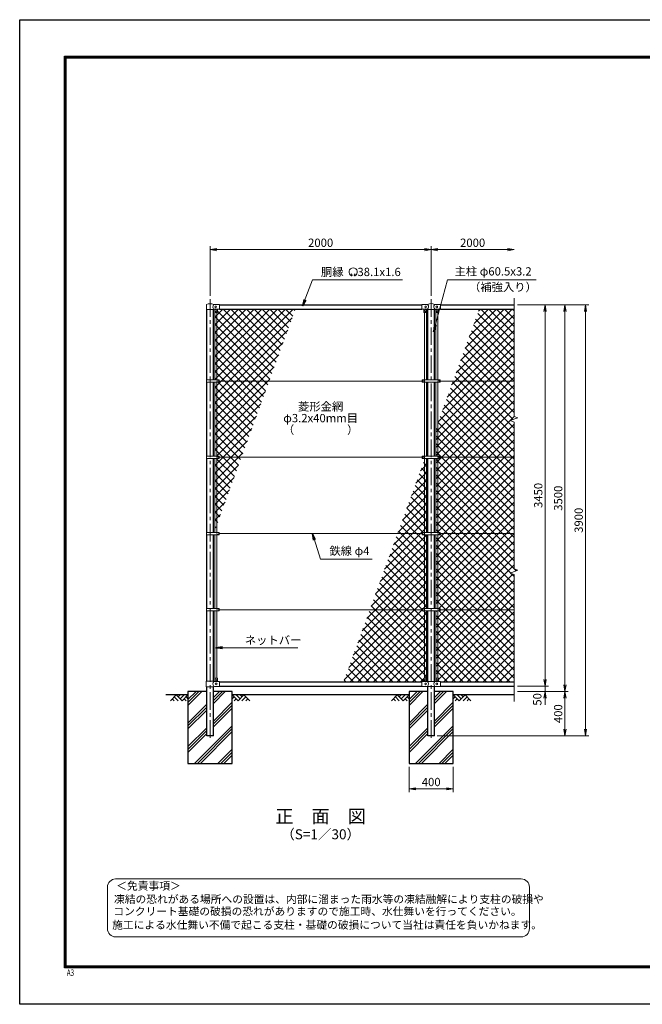
# Model space of a CAD drawing. Units: millimetres. Extents: x 0 to 12600, y 0 to 8910.
# Drawn here: x 0 to 5632, y 0 to 8910 of the extents above; entities that cross this region are included whole.
import ezdxf
from ezdxf.enums import TextEntityAlignment as Align

# ---------------------------------------------------------------- set-up
doc = ezdxf.new("R2010")
doc.units = ezdxf.units.MM
doc.header["$LTSCALE"] = 5
doc.header["$MEASUREMENT"] = 0
doc.header["$PDMODE"] = 35
doc.linetypes.add('CENTER', pattern=[50.8, 31.75, -6.35, 6.35, -6.35])
doc.layers.get('Defpoints').update_dxf_attribs({"color": 8})
for name, color, linetype in [('D-BGD', 7, 'Continuous'), ('D-STR1', 1, 'Continuous'), ('D-STR4', 7, 'Continuous'), ('D-TTL', 2, 'Continuous')]:
    doc.layers.add(name, color=color, linetype=linetype)
for name, color, linetype, lineweight in [('D-BMK', 2, 'CENTER', 13), ('D-DCR-HCH', 7, 'Continuous', 13), ('D-STR-DIM', 7, 'Continuous', 13), ('D-STR-TXT', 7, 'Continuous', 13), ('D-STR2', 7, 'Continuous', 13), ('D-STR3', 3, 'Continuous', 13), ('D-TTL-TXT', 7, 'Continuous', 13)]:
    doc.layers.add(name, color=color, linetype=linetype, lineweight=lineweight)
doc.styles.add('ROMANSE', font='Romans.shx', dxfattribs={"width": 0.7, "bigfont": 'EXTFONT.SHX'})
doc.styles.add('ゴシック', font='txt')
doc.dimstyles.new('STYLE', dxfattribs={"dimscale": 30, "dimtxt": 2.5, "dimasz": 2, "dimexe": 1, "dimexo": 1, "dimgap": 0.8, "dimtad": 1, "dimdsep": 46, "dimtxsty": 'ゴシック', "dimblk": 'OPEN', "dimcen": 1e-08, "dimclrd": 256, "dimclre": 256, "dimclrt": 256, "dimadec": 0, "dimazin": 2, "dimtfac": 1, "dimtmove": 2, "dimatfit": 3, "dimldrblk": 'OPEN', "dimfxl": 1, "dimtolj": 1, "dimtzin": 0, "dimlwd": -1, "dimlwe": -1, "dimarcsym": 0})
pattern_1 = [(45, (0, -8910), (-35.35534, 35.35534), []), (135, (0, -8910), (-35.35534, -35.35534), [])]

# ---------------------------------------------------------------- blocks, each defined once
blk = doc.blocks.new('_Open')
at = {"color": 0, "linetype": 'ByBlock', "lineweight": -2}
for p, q in [((-1, 0.17), (0, 0)), ((-1, -0.17), (0, 0)), ((0, 0), (-1, 0))]:
    blk.add_line(p, q, dxfattribs=at)
blk = doc.blocks.new('*D8')
at = {"layer": 'D-STR-DIM'}
for p, q in [((4502.5, 6330), (4782.5, 6330)), ((4752.5, 6270), (4752.5, 2940)), ((4502.5, 2880), (4782.5, 2880))]:
    blk.add_line(p, q, dxfattribs=at)
at = {"layer": 'Defpoints', "color": 0}
for p in [(4472.5, 6330), (4472.5, 2880), (4752.5, 2880)]:
    blk.add_point(p, dxfattribs=at)
at = {"layer": 'D-STR-DIM', "xscale": 60, "yscale": 60, "zscale": 60}
for p, rotation in [((4752.5, 6330), 90), ((4752.5, 2880), 270)]:
    blk.add_blockref('_Open', p, dxfattribs=dict(at, rotation=rotation))
at = {"layer": 'D-STR-DIM', "insert": (4691, 4605), "char_height": 75, "attachment_point": 5, "rotation": 90, "style": 'ゴシック'}
blk.add_mtext('\\A1;3450', dxfattribs=at)
blk = doc.blocks.new('*D9')
at = {"layer": 'D-STR-DIM'}
for p, q in [((4752.5, 2940), (4752.5, 3000)), ((4502.5, 2880), (4782.5, 2880)), ((4752.5, 2880), (4752.5, 2830)), ((4502.5, 2830), (4782.5, 2830)), ((4752.5, 2770), (4752.5, 2710))]:
    blk.add_line(p, q, dxfattribs=at)
at = {"layer": 'Defpoints', "color": 0}
for p in [(4472.5, 2880), (4472.5, 2830), (4752.5, 2830)]:
    blk.add_point(p, dxfattribs=at)
at = {"layer": 'D-STR-DIM', "xscale": 60, "yscale": 60, "zscale": 60}
for p, rotation in [((4752.5, 2880), 270), ((4752.5, 2830), 90)]:
    blk.add_blockref('_Open', p, dxfattribs=dict(at, rotation=rotation))
at = {"layer": 'D-STR-DIM', "insert": (4682.5, 2759.1), "char_height": 75, "attachment_point": 5, "rotation": 90, "style": 'ゴシック'}
blk.add_mtext('\\A1;50', dxfattribs=at)
blk = doc.blocks.new('*D10')
at = {"layer": 'D-STR-DIM'}
for p, q in [((4502.5, 6330), (4962.7, 6330)), ((4932.7, 6270), (4932.7, 2890)), ((4502.5, 2830), (4962.7, 2830))]:
    blk.add_line(p, q, dxfattribs=at)
at = {"layer": 'Defpoints', "color": 0}
for p in [(4472.5, 6330), (4472.5, 2830), (4932.7, 2830)]:
    blk.add_point(p, dxfattribs=at)
at = {"layer": 'D-STR-DIM', "xscale": 60, "yscale": 60, "zscale": 60}
for p, rotation in [((4932.7, 6330), 90), ((4932.7, 2830), 270)]:
    blk.add_blockref('_Open', p, dxfattribs=dict(at, rotation=rotation))
at = {"layer": 'D-STR-DIM', "insert": (4871.2, 4580), "char_height": 75, "attachment_point": 5, "rotation": 90, "style": 'ゴシック'}
blk.add_mtext('\\A1;3500', dxfattribs=at)
blk = doc.blocks.new('*D11')
at = {"layer": 'D-STR-DIM'}
for p, q in [((4502.5, 6330), (5148.5, 6330)), ((5118.5, 6270), (5118.5, 2490)), ((3777.9, 2430), (5148.5, 2430))]:
    blk.add_line(p, q, dxfattribs=at)
at = {"layer": 'Defpoints', "color": 0}
for p in [(4472.5, 6330), (3747.9, 2430), (5118.5, 2430)]:
    blk.add_point(p, dxfattribs=at)
at = {"layer": 'D-STR-DIM', "xscale": 60, "yscale": 60, "zscale": 60}
for p, rotation in [((5118.5, 6330), 90), ((5118.5, 2430), 270)]:
    blk.add_blockref('_Open', p, dxfattribs=dict(at, rotation=rotation))
at = {"layer": 'D-STR-DIM', "insert": (5057, 4380), "char_height": 75, "attachment_point": 5, "rotation": 90, "style": 'ゴシック'}
blk.add_mtext('\\A1;3900', dxfattribs=at)
blk = doc.blocks.new('*D12')
at = {"layer": 'D-STR-DIM'}
for p, q in [((4502.5, 2830), (4962.7, 2830)), ((4932.7, 2770), (4932.7, 2490)), ((3777.9, 2430), (4962.7, 2430))]:
    blk.add_line(p, q, dxfattribs=at)
at = {"layer": 'Defpoints', "color": 0}
for p in [(4472.5, 2830), (3747.9, 2430), (4932.7, 2430)]:
    blk.add_point(p, dxfattribs=at)
at = {"layer": 'D-STR-DIM', "xscale": 60, "yscale": 60, "zscale": 60}
for p, rotation in [((4932.7, 2830), 90), ((4932.7, 2430), 270)]:
    blk.add_blockref('_Open', p, dxfattribs=dict(at, rotation=rotation))
at = {"layer": 'D-STR-DIM', "insert": (4871.2, 2630), "char_height": 75, "attachment_point": 5, "rotation": 90, "style": 'ゴシック'}
blk.add_mtext('\\A1;400', dxfattribs=at)
blk = doc.blocks.new('*D13')
at = {"layer": 'D-STR-DIM'}
for p, q in [((1722.5, 6410), (1722.5, 6860)), ((1782.5, 6830), (3662.5, 6830)), ((3722.5, 6410), (3722.5, 6860))]:
    blk.add_line(p, q, dxfattribs=at)
at = {"layer": 'Defpoints', "color": 0}
for p in [(3722.5, 6830), (1722.5, 6380), (3722.5, 6380)]:
    blk.add_point(p, dxfattribs=at)
at = {"layer": 'D-STR-DIM', "xscale": 60, "yscale": 60, "zscale": 60, "rotation": 180}
blk.add_blockref('_Open', (1722.5, 6830), dxfattribs=at)
at = {"layer": 'D-STR-DIM', "xscale": 60, "yscale": 60, "zscale": 60}
blk.add_blockref('_Open', (3722.5, 6830), dxfattribs=at)
at = {"layer": 'D-STR-DIM', "insert": (2722.5, 6891.5), "char_height": 75, "attachment_point": 5, "style": 'ゴシック'}
blk.add_mtext('\\A1;2000', dxfattribs=at)
blk = doc.blocks.new('*D14')
at = {"layer": 'D-STR-DIM'}
for p, q in [((3722.5, 6410), (3722.5, 6860)), ((3782.5, 6830), (4412.5, 6830))]:
    blk.add_line(p, q, dxfattribs=at)
at = {"layer": 'Defpoints', "color": 0}
for p in [(4472.5, 6830), (3722.5, 6380), (4472.5, 6390)]:
    blk.add_point(p, dxfattribs=at)
at = {"layer": 'D-STR-DIM', "xscale": 60, "yscale": 60, "zscale": 60, "rotation": 180}
blk.add_blockref('_Open', (3722.5, 6830), dxfattribs=at)
at = {"layer": 'D-STR-DIM', "xscale": 60, "yscale": 60, "zscale": 60}
blk.add_blockref('_Open', (4472.5, 6830), dxfattribs=at)
at = {"layer": 'D-STR-DIM', "insert": (4097.5, 6891.5), "char_height": 75, "attachment_point": 5, "style": 'ゴシック'}
blk.add_mtext('\\A1;2000', dxfattribs=at)
blk = doc.blocks.new('*D4')
at = {"layer": 'D-STR-DIM'}
for p, q in [((3522.5, 2150), (3522.5, 1920)), ((3922.5, 2150), (3922.5, 1920)), ((3582.5, 1950), (3862.5, 1950))]:
    blk.add_line(p, q, dxfattribs=at)
at = {"layer": 'Defpoints', "color": 0}
for p in [(3522.5, 2180), (3922.5, 2180), (3922.5, 1950)]:
    blk.add_point(p, dxfattribs=at)
at = {"layer": 'D-STR-DIM', "xscale": 60, "yscale": 60, "zscale": 60, "rotation": 180}
blk.add_blockref('_Open', (3522.5, 1950), dxfattribs=at)
at = {"layer": 'D-STR-DIM', "xscale": 60, "yscale": 60, "zscale": 60}
blk.add_blockref('_Open', (3922.5, 1950), dxfattribs=at)
at = {"layer": 'D-STR-DIM', "insert": (3722.5, 2011.5), "char_height": 75, "attachment_point": 5, "style": 'ゴシック'}
blk.add_mtext('\\A1;400', dxfattribs=at)

msp = doc.modelspace()

# ---------------------------------------------------------------- hatches: boundary and pattern name
at = {"layer": 'D-DCR-HCH'}
h = msp.add_hatch(dxfattribs=at)
h.set_pattern_fill('PLAST', color=256, scale=600, angle=45)
h.set_pattern_definition([(45, (-27119.3, 15640.41), (-106.066, 106.066), []), (45, (-27132.56, 15653.67), (-106.066, 106.066), []), (45, (-27145.82, 15666.93), (-106.066, 106.066), [])])
h.paths.add_polyline_path([(1922.538, 2180), (1922.538, 2830), (1752.788, 2830), (1752.788, 2430), (1692.288, 2430), (1692.288, 2830), (1522.538, 2830), (1522.538, 2180)])
h = msp.add_hatch(dxfattribs=at)
h.set_pattern_fill('PLAST', color=256, scale=600, angle=45)
h.set_pattern_definition([(45, (-25119.3, 15640.41), (-106.066, 106.066), []), (45, (-25132.56, 15653.67), (-106.066, 106.066), []), (45, (-25145.82, 15666.93), (-106.066, 106.066), [])])
h.paths.add_polyline_path([(3922.538, 2180), (3922.538, 2830), (3752.788, 2830), (3752.788, 2430), (3692.288, 2430), (3692.288, 2830), (3522.538, 2830), (3522.538, 2180)])
at = {"layer": 'D-STR2'}
h = msp.add_hatch(dxfattribs=at)
h.set_pattern_fill('ANSI37', color=256, scale=400)
h.set_pattern_definition(pattern_1)
h.paths.add_polyline_path([(2494.02, 6291.9), (1807.538, 6291.9), (1807.538, 6289.3), (1789.538, 6289.3), (1789.538, 6259.3), (1784.038, 6259.3), (1784.038, 5650.5), (1804.538, 5650.5), (1804.538, 5640), (2256.748, 5640)])
h.paths.add_polyline_path([(2256.748, 5640), (1804.538, 5640), (1804.538, 5629.5), (1784.038, 5629.5), (1784.038, 4960.5), (1804.538, 4960.5), (1804.538, 4950), (2005.609, 4950)])
h.paths.add_polyline_path([(2005.609, 4950), (1804.538, 4950), (1804.538, 4939.5), (1784.038, 4939.5), (1784.038, 4341.24)])
h.paths.add_polyline_path([(1784.038, 4939.5), (1765.038, 4939.5), (1765.038, 4289.038), (1784.038, 4341.24)])
h.paths.add_polyline_path([(1784.038, 5629.5), (1765.038, 5629.5), (1765.038, 4960.5), (1784.038, 4960.5)])
h.paths.add_polyline_path([(1784.038, 6259.3), (1766.538, 6259.3, -0.21525044), (1765.038, 6259.977), (1765.038, 5650.5), (1784.038, 5650.5)])
h = msp.add_hatch(dxfattribs=at)
h.set_pattern_fill('ANSI37', color=256, scale=400)
h.set_pattern_definition(pattern_1)
h.paths.add_polyline_path([(4472.538, 3570), (3805.038, 3570), (3805.038, 3559.7), (3784.038, 3559.7), (3784.038, 2951.1), (3789.538, 2951.1), (3789.538, 2921.1), (3807.538, 2921.1), (4472.538, 2918.1)])
h.paths.add_polyline_path([(3784.038, 3559.7), (3765.038, 3559.7), (3765.038, 2951.1), (3784.038, 2951.1)])
h.paths.add_polyline_path([(4472.538, 4260), (3805.038, 4260), (3805.038, 4249.7), (3784.038, 4249.7), (3784.038, 3580.3), (3805.038, 3580.3), (3805.038, 3570), (4472.538, 3570), (4472.538, 3889.349), (4437.3, 3902.174), (4507.777, 3927.826), (4472.538, 3940.652)])
h.paths.add_polyline_path([(3784.038, 4249.7), (3765.038, 4249.7), (3765.038, 3580.3), (3784.038, 3580.3)])
h.paths.add_polyline_path([(4472.538, 4950), (3805.038, 4950), (3805.038, 4939.7), (3784.038, 4939.7), (3784.038, 4270.3), (3805.038, 4270.3), (3805.038, 4260), (4472.538, 4260)])
h.paths.add_polyline_path([(3784.038, 4939.7), (3765.038, 4939.7), (3765.038, 4270.3), (3784.038, 4270.3)])
h.paths.add_polyline_path([(4472.538, 5640), (3920.718, 5640), (3784.038, 5264.474), (3784.038, 4960.3), (3805.038, 4960.3), (3805.038, 4950), (4472.538, 4950), (4472.538, 5269.349), (4437.3, 5282.174), (4507.777, 5307.826), (4472.538, 5320.652)])
h.paths.add_polyline_path([(3784.038, 5264.474), (3765.038, 5212.272), (3765.038, 4960.3), (3784.038, 4960.3)])
h.paths.add_polyline_path([(4472.538, 6291.9), (4157.991, 6291.9), (3920.718, 5640), (4472.538, 5640)])
h = msp.add_hatch(dxfattribs=at)
h.set_pattern_fill('ANSI37', color=256, scale=400)
h.set_pattern_definition(pattern_1)
h.paths.add_polyline_path([(3680.038, 4939.7), (3665.83, 4939.7), (3661.038, 4926.535), (3661.038, 4270.3), (3680.038, 4270.3)])
h.paths.add_polyline_path([(3661.038, 4926.535), (3418.439, 4260), (3640.038, 4260), (3640.038, 4270.3), (3661.038, 4270.3)])
h.paths.add_polyline_path([(3680.038, 4249.7), (3661.038, 4249.7), (3661.038, 3580.3), (3680.038, 3580.3)])
h.paths.add_polyline_path([(3661.038, 4249.7), (3640.038, 4249.7), (3640.038, 4260), (3418.439, 4260), (3167.3, 3570), (3640.038, 3570), (3640.038, 3580.3), (3661.038, 3580.3)])
h.paths.add_polyline_path([(3680.038, 3559.7), (3661.038, 3559.7), (3661.038, 2951.1), (3680.038, 2951.1)])
h.paths.add_polyline_path([(3661.038, 3559.7), (3640.038, 3559.7), (3640.038, 3570), (3167.3, 3570), (2930.028, 2918.1), (3637.538, 2918.1), (3637.538, 2921.1), (3655.538, 2921.1), (3655.538, 2949.1, -0.41421356), (3657.538, 2951.1), (3661.038, 2951.1)])

# ---------------------------------------------------------------- linework, layer by layer
at = {"layer": 'D-BGD'}
for p, q in [((1522.538, 2800), (1322.538, 2800)), ((3522.538, 2800), (1922.538, 2800)), ((4472.538, 2800), (3922.538, 2800))]:
    msp.add_line(p, q, dxfattribs=at)
at = {"layer": 'D-BMK'}
for p, q in [((1722.538, 6380), (1722.538, 2380)), ((3722.538, 6380), (3722.538, 2380)), ((1722.538, 5654.529), (1722.538, 5613.75))]:
    msp.add_line(p, q, dxfattribs=at)
at = {"layer": 'D-DCR-HCH'}
for p, q in [((1416.114, 2800), (1362.902, 2746.788)), ((1380.64, 2764.525), (1398.458, 2746.788)), ((1398.377, 2782.263), (1434.014, 2746.788)), ((1416.114, 2800), (1469.326, 2746.788)), ((1433.852, 2782.263), (1451.589, 2800)), ((1451.589, 2764.525), (1487.064, 2800)), ((1469.326, 2746.788), (1522.538, 2800)), ((1487.064, 2764.525), (1504.882, 2746.788)), ((1504.801, 2782.263), (1522.538, 2764.606)), ((1975.75, 2746.788), (1922.538, 2800)), ((1940.276, 2782.263), (1922.538, 2764.606)), ((1958.013, 2764.525), (1940.194, 2746.788)), ((1993.488, 2764.525), (1958.013, 2800)), ((2028.962, 2800), (1975.75, 2746.788)), ((2011.318, 2782.17), (1993.488, 2800)), ((2046.7, 2782.263), (2011.062, 2746.788)), ((2028.962, 2800), (2082.174, 2746.788)), ((2064.437, 2764.525), (2046.618, 2746.788)), ((3416.114, 2800), (3362.902, 2746.788)), ((3380.64, 2764.525), (3398.458, 2746.788)), ((3398.377, 2782.263), (3434.014, 2746.788)), ((3416.114, 2800), (3469.326, 2746.788)), ((3433.852, 2782.263), (3451.589, 2800)), ((3451.589, 2764.525), (3487.064, 2800)), ((3469.326, 2746.788), (3522.538, 2800)), ((3487.064, 2764.525), (3504.882, 2746.788)), ((3504.801, 2782.263), (3522.538, 2764.606)), ((3975.75, 2746.788), (3922.538, 2800)), ((3940.276, 2782.263), (3922.538, 2764.606)), ((3958.013, 2764.525), (3940.194, 2746.788)), ((3993.488, 2764.525), (3958.013, 2800)), ((4028.962, 2800), (3975.75, 2746.788)), ((4011.318, 2782.17), (3993.488, 2800)), ((4046.7, 2782.263), (4011.062, 2746.788)), ((4028.962, 2800), (4082.174, 2746.788)), ((4064.437, 2764.525), (4046.618, 2746.788))]:
    msp.add_line(p, q, dxfattribs=at)
at = {"layer": 'D-STR-DIM'}
for p, q in [((4472.538, 6390), (4472.538, 5320.652)), ((4437.3, 5282.174), (4507.777, 5307.826)), ((4472.538, 5269.349), (4437.3, 5282.174)), ((4507.777, 5307.826), (4472.538, 5320.652)), ((4472.538, 5269.349), (4472.538, 3940.652)), ((4437.3, 3902.174), (4507.777, 3927.826)), ((4507.777, 3927.826), (4472.538, 3940.652)), ((4472.538, 3889.349), (4437.3, 3902.174)), ((4472.538, 3889.349), (4437.3, 3902.174)), ((4472.538, 3889.349), (4472.538, 2740))]:
    msp.add_line(p, q, dxfattribs=at)
at = {"layer": 'D-STR-TXT'}
for p, q in [((3006.389, 6598.872), (2999.48, 6610.838)), ((3027.195, 6598.872), (3034.104, 6610.838))]:
    msp.add_line(p, q, dxfattribs=at)
for centre, radius, start, end in [((3016.792, 6627.476), 37.505, 294.3247761, 245.6752239), ((3002.97, 6596.801), 3.948, 245.6752239, 30), ((3030.614, 6596.801), 3.948, 150, 294.3247761)]:
    msp.add_arc(centre, radius, start, end, dxfattribs=at)
at = {"layer": 'D-STR1'}
for p, q in [((1810.038, 6330), (3637.538, 6330)), ((3807.538, 6330), (4472.538, 6330)), ((1692.288, 5650.5), (1692.288, 6288.8)), ((1752.788, 5650.5), (1752.788, 6288.8)), ((1807.538, 6291.9), (3637.538, 6291.9)), ((3692.288, 5650.3), (3692.288, 6288.5)), ((3752.788, 5650.3), (3752.788, 6288.5)), ((3807.538, 6291.9), (4472.538, 6291.9)), ((1692.288, 4960.5), (1692.288, 5629.5)), ((1752.788, 4960.5), (1752.788, 5629.5)), ((3692.288, 4960.3), (3692.288, 5629.7)), ((3752.788, 4960.3), (3752.788, 5629.7)), ((1692.288, 4270.5), (1692.288, 4939.5)), ((1752.788, 4270.5), (1752.788, 4939.5)), ((3692.288, 4270.3), (3692.288, 4939.7)), ((3752.788, 4270.3), (3752.788, 4939.7)), ((1692.288, 3580.5), (1692.288, 4249.5)), ((1752.788, 3580.5), (1752.788, 4249.5)), ((3692.288, 3580.3), (3692.288, 4249.7)), ((3752.788, 3580.3), (3752.788, 4249.7)), ((1692.288, 2924.1), (1692.288, 3559.5)), ((1752.788, 2924.1), (1752.788, 3559.5)), ((3692.288, 2921.6), (3692.288, 3559.7)), ((3752.788, 2921.6), (3752.788, 3559.7)), ((1692.288, 2430), (1692.288, 2874.1)), ((1752.788, 2430), (1752.788, 2874.1)), ((1807.538, 2918.1), (3637.538, 2918.1)), ((1807.538, 2880), (3637.538, 2880)), ((3692.288, 2430), (3692.288, 2876.6)), ((3752.788, 2430), (3752.788, 2876.6)), ((3807.538, 2918.1), (4472.538, 2918.1)), ((3807.538, 2880), (4472.538, 2880)), ((1752.788, 2430), (1692.288, 2430)), ((3752.788, 2430), (3692.288, 2430)), ((3747.938, 2430), (3697.138, 2430))]:
    msp.add_line(p, q, dxfattribs=at)
at = {"layer": 'D-STR3'}
for p, q in [((1689.038, 6288.8), (1689.038, 6330.879)), ((1757.516, 6332.7), (1807.538, 6332.7)), ((1807.538, 6289.3), (1807.538, 6332.7)), ((3637.538, 6333), (3686.761, 6333)), ((3637.538, 6289), (3637.538, 6333)), ((3758.316, 6333), (3807.538, 6333)), ((3807.538, 6289), (3807.538, 6333)), ((1689.038, 6288.8), (1756.038, 6288.8)), ((1756.038, 6288.8), (1757.538, 6289.3)), ((1757.538, 6289.3), (1807.538, 6289.3)), ((1764.538, 6261.3), (1764.538, 6289.3)), ((1765.038, 5650.5), (1765.038, 6259.977)), ((1766.538, 6259.3), (1787.538, 6259.3)), ((1784.038, 5650.5), (1784.038, 6259.3)), ((1789.538, 6261.3), (1789.538, 6289.3)), ((3637.538, 6289), (3687.738, 6289)), ((3655.538, 6289), (3655.538, 6260)), ((3679.538, 6259), (3656.538, 6259)), ((3661.038, 6259), (3661.038, 5650.3)), ((3680.038, 6259.134), (3680.038, 5650.3)), ((3680.538, 6289), (3680.538, 6260)), ((3688.738, 6288.5), (3687.738, 6289)), ((3688.738, 6288.5), (3756.338, 6288.5)), ((3756.338, 6288.5), (3757.338, 6289)), ((3757.338, 6289), (3807.538, 6289)), ((3764.538, 6289), (3764.538, 6260)), ((3765.038, 6259.134), (3765.038, 5650.3)), ((3765.538, 6259), (3788.538, 6259)), ((3784.038, 6259), (3784.038, 5650.3)), ((3789.538, 6289), (3789.538, 6260)), ((1689.738, 5650.5), (1689.738, 5629.5)), ((1689.738, 5650.5), (1804.538, 5650.5)), ((1689.738, 5629.5), (1804.538, 5629.5)), ((1765.038, 4960.5), (1765.038, 5629.5)), ((1784.038, 4960.5), (1784.038, 5629.5)), ((1804.538, 5650.5), (1804.538, 5629.5)), ((3640.038, 5640), (1804.538, 5640)), ((3640.038, 5650.3), (3805.038, 5650.3)), ((3640.038, 5650.3), (3640.038, 5629.7)), ((3640.038, 5629.7), (3805.038, 5629.7)), ((3661.038, 4960.3), (3661.038, 5629.7)), ((3680.038, 4960.3), (3680.038, 5629.7)), ((3765.038, 4960.3), (3765.038, 5629.7)), ((3784.038, 4960.3), (3784.038, 5629.7)), ((3805.038, 5650.3), (3805.038, 5629.7)), ((4472.538, 5640), (3805.038, 5640)), ((1689.738, 4960.5), (1689.738, 4939.5)), ((1689.738, 4960.5), (1804.538, 4960.5)), ((1689.738, 4939.5), (1804.538, 4939.5)), ((1765.038, 4270.5), (1765.038, 4939.5)), ((1784.038, 4270.5), (1784.038, 4939.5)), ((1804.538, 4960.5), (1804.538, 4939.5)), ((3640.038, 4950), (1804.538, 4950)), ((3640.038, 4960.3), (3805.038, 4960.3)), ((3640.038, 4960.3), (3640.038, 4939.7)), ((3640.038, 4939.7), (3805.038, 4939.7)), ((3661.038, 4270.3), (3661.038, 4939.7)), ((3680.038, 4270.3), (3680.038, 4939.7)), ((3765.038, 4270.3), (3765.038, 4939.7)), ((3784.038, 4270.3), (3784.038, 4939.7)), ((3805.038, 4960.3), (3805.038, 4939.7)), ((4472.538, 4950), (3805.038, 4950)), ((1689.738, 4270.5), (1689.738, 4249.5)), ((1689.738, 4270.5), (1804.538, 4270.5)), ((1689.738, 4249.5), (1804.538, 4249.5)), ((1765.038, 3580.5), (1765.038, 4249.5)), ((1784.038, 3580.5), (1784.038, 4249.5)), ((1804.538, 4270.5), (1804.538, 4249.5)), ((3640.038, 4260), (1804.538, 4260)), ((3640.038, 4270.3), (3805.038, 4270.3)), ((3640.038, 4270.3), (3640.038, 4249.7)), ((3640.038, 4249.7), (3805.038, 4249.7)), ((3661.038, 3580.3), (3661.038, 4249.7)), ((3680.038, 3580.3), (3680.038, 4249.7)), ((3765.038, 3580.3), (3765.038, 4249.7)), ((3784.038, 3580.3), (3784.038, 4249.7)), ((3805.038, 4270.3), (3805.038, 4249.7)), ((4472.538, 4260), (3805.038, 4260)), ((1689.738, 3580.5), (1689.738, 3559.5)), ((1689.738, 3580.5), (1804.538, 3580.5)), ((1804.538, 3580.5), (1804.538, 3559.5)), ((3640.038, 3570), (1804.538, 3570)), ((3640.038, 3580.3), (3805.038, 3580.3)), ((3640.038, 3580.3), (3640.038, 3559.7)), ((3805.038, 3580.3), (3805.038, 3559.7)), ((4472.538, 3570), (3805.038, 3570)), ((1689.738, 3559.5), (1804.538, 3559.5)), ((1765.038, 2950.423), (1765.038, 3559.5)), ((1784.038, 2951.1), (1784.038, 3559.5)), ((3640.038, 3559.7), (3805.038, 3559.7)), ((3661.038, 2951.1), (3661.038, 3559.7)), ((3680.038, 2950.423), (3680.038, 3559.7)), ((3765.038, 2950.423), (3765.038, 3559.7)), ((3784.038, 2951.1), (3784.038, 3559.7)), ((1764.538, 2949.1), (1764.538, 2921.1)), ((1766.538, 2951.1), (1787.538, 2951.1)), ((1789.538, 2949.1), (1789.538, 2921.1)), ((3655.538, 2921.1), (3655.538, 2949.1)), ((3678.538, 2951.1), (3657.538, 2951.1)), ((3680.538, 2921.1), (3680.538, 2949.1)), ((3764.538, 2921.1), (3764.538, 2949.1)), ((3766.538, 2951.1), (3787.538, 2951.1)), ((3789.538, 2921.1), (3789.538, 2949.1)), ((1686.438, 2924.1), (1756.338, 2924.1)), ((1686.438, 2924.1), (1686.438, 2874.1)), ((1686.438, 2874.1), (1756.338, 2874.1)), ((1762.338, 2921.1), (1756.338, 2924.1)), ((1762.338, 2877.1), (1756.338, 2874.1)), ((1762.338, 2921.1), (1807.538, 2921.1)), ((1762.338, 2877.1), (1807.538, 2877.1)), ((1807.538, 2877.1), (1807.538, 2921.1)), ((3637.538, 2921.1), (3688.738, 2921.1)), ((3637.538, 2877.1), (3637.538, 2921.1)), ((3637.538, 2877.1), (3688.738, 2877.1)), ((3688.738, 2921.6), (3687.738, 2921.1)), ((3688.738, 2876.6), (3687.738, 2877.1)), ((3688.738, 2921.6), (3756.338, 2921.6)), ((3688.738, 2876.6), (3756.338, 2876.6)), ((3756.338, 2921.6), (3757.338, 2921.1)), ((3756.338, 2921.1), (3807.538, 2921.1)), ((3756.338, 2876.6), (3757.338, 2877.1)), ((3756.338, 2877.1), (3807.538, 2877.1)), ((3807.538, 2877.1), (3807.538, 2921.1))]:
    msp.add_line(p, q, dxfattribs=at)
for centre in [(1772.538, 6311), (1774.538, 6276), (3670.538, 6276), (3672.538, 6311), (3772.538, 6311), (3774.538, 6276), (1792.538, 5640), (3655.038, 5640), (3790.038, 5640), (1792.538, 4950), (3655.038, 4950), (3790.038, 4950), (1792.538, 4260), (3655.038, 4260), (3790.038, 4260), (1792.538, 3570), (3655.038, 3570), (3790.038, 3570), (1774.538, 2934.1), (3670.538, 2934.1), (3774.538, 2934.1), (1777.538, 2899.1), (3672.538, 2899.1), (3772.538, 2899.1)]:
    msp.add_circle(centre, 8, dxfattribs=at)
for centre, radius, start, end in [((1692.038, 6330.879), 3, 116.5749695, 180), ((1722.496, 6256.968), 82.932, 67.0823477, 112.5471837), ((1781.641, 6311), 33.562, 145.6867594, 221.1582678), ((1757.516, 6338.7), 6, 242.986077, 270), ((3686.761, 6341), 8, 270, 296.9114003), ((3670.152, 6311), 28.8, 314.1684046, 41.0155224), ((3722.538, 6257.542), 82.821, 67.1533758, 112.8466242), ((3774.924, 6311), 28.8, 138.9844776, 225.8315954), ((3758.316, 6341), 8, 243.0885997, 270), ((1766.538, 6261.3), 2, 180, 270), ((1787.538, 6261.3), 2, 270, 0), ((3656.538, 6260), 1, 180, 270), ((3679.538, 6260), 1, 270, 0), ((3765.538, 6260), 1, 180, 270), ((3788.538, 6260), 1, 270, 0), ((1766.538, 2949.1), 2, 90, 180), ((1787.538, 2949.1), 2, 0, 90), ((3657.538, 2949.1), 2, 90, 180), ((3678.538, 2949.1), 2, 0, 90), ((3766.538, 2949.1), 2, 90, 180), ((3787.538, 2949.1), 2, 0, 90), ((1774.924, 2899.1), 28.8, 130.1917563, 229.8082437), ((3670.152, 2899.1), 28.8, 310.1917563, 49.8082437), ((3774.924, 2899.1), 28.8, 130.1917563, 229.8082437)]:
    msp.add_arc(centre, radius, start, end, dxfattribs=at)
at = {"layer": 'D-STR4'}
for p, q in [((1692.288, 2830), (1522.538, 2830)), ((1522.538, 2830), (1522.538, 2180)), ((1922.538, 2830), (1752.788, 2830)), ((1922.538, 2180), (1922.538, 2830)), ((3692.288, 2830), (3522.538, 2830)), ((3522.538, 2830), (3522.538, 2180)), ((3922.538, 2830), (3752.788, 2830)), ((3922.538, 2180), (3922.538, 2830)), ((1522.538, 2180), (1922.538, 2180)), ((3522.538, 2180), (3922.538, 2180))]:
    msp.add_line(p, q, dxfattribs=at)
at = {"layer": 'D-TTL'}
msp.add_lwpolyline([(0, 8910), (12600, 8910), (12600, 0), (0, 0)], close=True, dxfattribs=at)
at = {"layer": 'D-TTL', "color": 7}
for points in [[(405, 8580), (12195, 8580), (12195, 330), (405, 330)], [(408.75, 8576.25), (12191.25, 8576.25), (12191.25, 333.75), (408.75, 333.75)], [(412.5, 8572.5), (12187.5, 8572.5), (12187.5, 337.5), (412.5, 337.5)], [(416.25, 8568.75), (12183.75, 8568.75), (12183.75, 341.25), (416.25, 341.25)], [(420, 8565), (12180, 8565), (12180, 345), (420, 345)]]:
    msp.add_lwpolyline(points, close=True, dxfattribs=at)
at = {"layer": 'D-TTL-TXT', "color": 2}
msp.add_lwpolyline([(4536.446, 609.642, 0.41421356), (4611.446, 684.642), (4611.446, 1059.642, 0.41421356), (4536.446, 1134.642), (868.122, 1134.642, 0.41421356), (793.122, 1059.642), (793.122, 684.642, 0.41421356), (868.122, 609.642)], format="xyb", close=True, dxfattribs=at)

# ---------------------------------------------------------------- texts
at = {"layer": 'D-STR-TXT', "style": 'ゴシック'}
for s, p in [('胴縁 \u300038.1x1.6', (2725.64, 6589.976)), ('主柱 φ60.5x3.2', (3934.245, 6595.115)), ('鉄線 φ4', (2802.283, 4065.739)), ('ネットバー', (2036.674, 3257.71))]:
    msp.add_text(s, height=75, dxfattribs=at).set_placement(p)
msp.add_text('（補強入り）', height=75, dxfattribs=at).set_placement((4678.707, 6452.855), align=Align.RIGHT)
for s, p in [('菱形金網', (2722.541, 5400)), ('φ3.2x40mm目', (2722.541, 5295)), ('（\u3000\u3000   \u3000\u3000）', (2722.541, 5190))]:
    msp.add_text(s, height=75, dxfattribs=at).set_placement(p, align=Align.MIDDLE)
at = {"layer": 'D-TTL', "color": 7, "style": 'ROMANSE', "width": 0.7}
msp.add_text('A3', height=60, dxfattribs=at).set_placement((425.869, 255.886))
at = {"layer": 'D-TTL-TXT', "style": 'ゴシック'}
for s, height, p in [('正\u3000面\u3000図', 120, (2722.538, 1685.524)), ('（S=1／30）', 90, (2722.538, 1526.932))]:
    msp.add_text(s, height=height, dxfattribs=at).set_placement(p, align=Align.MIDDLE)
for s, p in [('＜免責事項＞ \u3000\u3000', (873.68, 1036.557)), ('凍結の恐れがある場所への設置は、内部に溜まった雨水等の凍結融解により支柱の破損や', (853.394, 915.812)), ('コンクリート基礎の破損の恐れがありますので施工時、水仕舞いを行ってください。', (847.228, 805.677)), ('施工による水仕舞い不備で起こる支柱・基礎の破損について当社は責任を負いかねます。 ', (836.741, 683.439))]:
    msp.add_text(s, height=71.25, dxfattribs=at).set_placement(p)

# ---------------------------------------------------------------- dimensions: what is measured, and where the dimension line sits
at = {"layer": 'D-STR-DIM'}
for base, p1, p2, picture, middle in [((3722.538, 6830), (1722.538, 6380), (3722.538, 6380), '*D13', (2722.538, 6891.5)), ((3922.538, 1950), (3522.538, 2180), (3922.538, 2180), '*D4', (3722.538, 2011.5))]:
    dim = msp.add_linear_dim(base=base, p1=p1, p2=p2, dimstyle='STYLE', dxfattribs=at)
    dim.commit()
    dim.dimension.update_dxf_attribs({"geometry": picture, "text_midpoint": middle})
dim = msp.add_linear_dim(base=(4472.538, 6830), p1=(3722.538, 6380), p2=(4472.538, 6390), text='2000', dimstyle='STYLE', override={"dimse2": 1}, dxfattribs=at)
dim.commit()
dim.dimension.update_dxf_attribs({"geometry": '*D14', "text_midpoint": (4097.538, 6891.5)})
for base, p1, p2, picture, middle in [((5118.513, 2430), (4472.538, 6330), (3747.938, 2430), '*D11', (5057.013, 4380)), ((4752.538, 2880), (4472.538, 6330), (4472.538, 2880), '*D8', (4691.038, 4605)), ((4932.66, 2830), (4472.538, 6330), (4472.538, 2830), '*D10', (4871.16, 4580)), ((4932.66, 2430), (4472.538, 2830), (3747.938, 2430), '*D12', (4871.16, 2630))]:
    dim = msp.add_linear_dim(base=base, p1=p1, p2=p2, angle=90, dimstyle='STYLE', dxfattribs=at)
    dim.commit()
    dim.dimension.update_dxf_attribs({"geometry": picture, "text_midpoint": middle})
dim = msp.add_linear_dim(base=(4752.538, 2830), p1=(4472.538, 2880), p2=(4472.538, 2830), angle=90, dimstyle='STYLE', dxfattribs=at)
dim.commit()
dim.dimension.update_dxf_attribs({"geometry": '*D9', "text_midpoint": (4682.521, 2759.097), "dimtype": 160})

# ---------------------------------------------------------------- leaders
at = {"layer": 'D-STR-TXT'}
for points in [[(2558.71, 6319.561), (2647.732, 6557.22), (3462.067, 6557.22)], [(3742.153, 6086.021), (3871.356, 6557.22), (4673.377, 6557.22)], [(2648.663, 4260), (2721.71, 4029.556), (3188.705, 4029.556)], [(1775.295, 3225.905), (2517.511, 3225.905)]]:
    msp.add_leader(points, dimstyle='STYLE', override={"dimgap": 0.8, "dimtad": 1}, dxfattribs=at)

doc.saveas('drawing.dxf')
